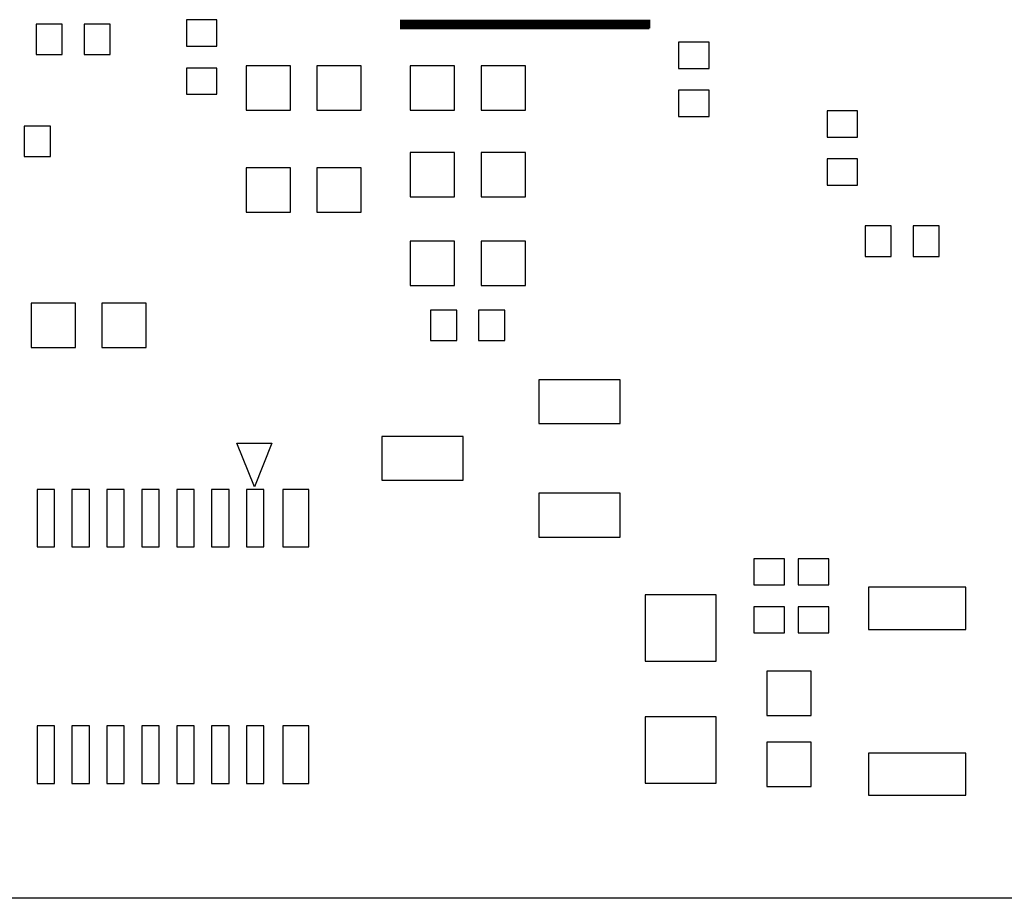
# Model space of a CAD drawing. Extents: x 2 to 57, y 0 to 40.
# Drawn here: x 34.1 to 45.4, y 0 to 10.1 of the extents above; entities that cross this region are included whole.
import ezdxf

# ---------------------------------------------------------------- set-up
doc = ezdxf.new("R2010")
doc.units = 0
for name, color, linetype in [('BOARD_GEOMETRY_OUTLINE', 2, 'CONTINUOUS'), ('BOARD_GEOMETRY_SILKSCREEN_BOTTO', 3, 'CONTINUOUS'), ('PACKAGE_GEOMETRY_SILKSCREEN_BOT', 5, 'CONTINUOUS'), ('PIN_BOTTOM', 6, 'CONTINUOUS')]:
    doc.layers.add(name, color=color, linetype=linetype)

msp = doc.modelspace()

# ---------------------------------------------------------------- linework, layer by layer
at = {"layer": 'BOARD_GEOMETRY_OUTLINE'}
msp.add_lwpolyline([(57.008141, 2.55524, -0.414214), (54.468141, 0.01524), (4.548251, 0.01524, -0.414214), (2.008251, 2.55524), (2.008251, 37.47516, -0.414214), (4.548251, 40.01516), (54.468141, 40.01516, -0.414214), (57.008141, 37.47516)], format="xyb", close=True, dxfattribs=at)
msp.add_lwpolyline([(57.008141, 2.55524, -0.414214), (54.468141, 0.01524), (4.548251, 0.01524, -0.414214), (2.008251, 2.55524), (2.008251, 37.47516, -0.414214), (4.548251, 40.01516), (54.468141, 40.01516, -0.414214), (57.008141, 37.47516)], format="xyb", close=True, dxfattribs=at)
msp.add_lwpolyline([(54.468141, 0.01524), (4.548251, 0.01524)], dxfattribs=at)
msp.add_lwpolyline([(54.468141, 0.01524), (4.548251, 0.01524)], dxfattribs=at)
at = {"layer": 'BOARD_GEOMETRY_SILKSCREEN_BOTTO'}
for points in [[(41.33467, 10.071796), (38.46955, 10.071796)], [(41.33467, 10.059604), (38.46955, 10.059604)], [(41.33467, 10.047412), (38.46955, 10.047412)], [(41.33467, 10.03522), (38.46955, 10.03522)], [(41.33467, 10.023028), (38.46955, 10.023028)], [(41.33467, 10.010836), (38.46955, 10.010836)], [(41.33467, 9.998644), (38.46955, 9.998644)], [(41.33467, 9.986452), (38.46955, 9.986452)], [(41.322478, 9.97426), (38.46955, 9.97426)]]:
    msp.add_lwpolyline(points, dxfattribs=at)
at = {"layer": 'PACKAGE_GEOMETRY_SILKSCREEN_BOT'}
msp.add_lwpolyline([(36.597971, 5.228463), (36.998021, 5.228463), (36.797869, 4.728337)], close=True, dxfattribs=at)
at = {"layer": 'PIN_BOTTOM'}
for points in [[(36.37, 10.077), (36.02, 10.077), (36.02, 9.777001), (36.37, 9.777001)], [(34.2968, 10.0302), (34.2968, 9.6802), (34.596799, 9.6802), (34.596799, 10.0302)], [(34.846801, 10.0302), (34.846801, 9.6802), (35.1468, 9.6802), (35.1468, 10.0302)], [(42.0088, 9.823), (41.6588, 9.823), (41.6588, 9.523001), (42.0088, 9.523001)], [(36.37, 9.526999), (36.02, 9.526999), (36.02, 9.227), (36.37, 9.227)], [(37.211, 9.0424), (37.211, 9.5504), (36.703, 9.5504), (36.703, 9.0424)], [(38.0238, 9.0424), (38.0238, 9.5504), (37.5158, 9.5504), (37.5158, 9.0424)], [(38.5826, 9.5504), (38.5826, 9.0424), (39.0906, 9.0424), (39.0906, 9.5504)], [(39.3954, 9.5504), (39.3954, 9.0424), (39.9034, 9.0424), (39.9034, 9.5504)], [(42.0088, 9.272999), (41.6588, 9.272999), (41.6588, 8.973), (42.0088, 8.973)], [(43.3606, 8.735601), (43.7106, 8.735601), (43.7106, 9.0356), (43.3606, 9.0356)], [(34.161001, 8.8618), (34.161001, 8.5118), (34.461, 8.5118), (34.461, 8.8618)], [(38.5826, 8.5598), (38.5826, 8.0518), (39.0906, 8.0518), (39.0906, 8.5598)], [(39.3954, 8.5598), (39.3954, 8.0518), (39.9034, 8.0518), (39.9034, 8.5598)], [(43.3606, 8.1856), (43.7106, 8.1856), (43.7106, 8.485599), (43.3606, 8.485599)], [(37.211, 7.874), (37.211, 8.382), (36.703, 8.382), (36.703, 7.874)], [(38.0238, 7.874), (38.0238, 8.382), (37.5158, 8.382), (37.5158, 7.874)], [(44.096399, 7.368799), (44.096399, 7.718798), (43.7964, 7.718798), (43.7964, 7.368799)], [(44.6464, 7.368799), (44.6464, 7.718798), (44.346401, 7.718798), (44.346401, 7.368799)], [(38.5826, 7.5438), (38.5826, 7.0358), (39.0906, 7.0358), (39.0906, 7.5438)], [(39.3954, 7.5438), (39.3954, 7.0358), (39.9034, 7.0358), (39.9034, 7.5438)], [(34.7472, 6.3246), (34.7472, 6.8326), (34.2392, 6.8326), (34.2392, 6.3246)], [(35.56, 6.3246), (35.56, 6.8326), (35.052, 6.8326), (35.052, 6.3246)], [(38.818, 6.7536), (38.818, 6.4036), (39.117999, 6.4036), (39.117999, 6.7536)], [(39.368001, 6.7536), (39.368001, 6.4036), (39.668, 6.4036), (39.668, 6.7536)], [(40.055851, 5.955), (40.055851, 5.454599), (40.99055, 5.454599), (40.99055, 5.955)], [(38.25745, 5.3048), (38.25745, 4.8044), (39.192149, 4.8044), (39.192149, 5.3048)], [(34.508186, 4.040124), (34.508186, 4.700016), (34.308288, 4.700016), (34.308288, 4.040124)], [(34.908236, 4.040124), (34.908236, 4.700016), (34.708338, 4.700016), (34.708338, 4.040124)], [(35.308286, 4.040124), (35.308286, 4.700016), (35.108388, 4.700016), (35.108388, 4.040124)], [(35.708082, 4.040124), (35.708082, 4.700016), (35.508184, 4.700016), (35.508184, 4.040124)], [(36.108386, 4.040124), (36.108386, 4.700016), (35.908488, 4.700016), (35.908488, 4.040124)], [(36.508182, 4.040124), (36.508182, 4.700016), (36.308284, 4.700016), (36.308284, 4.040124)], [(36.907978, 4.040124), (36.907978, 4.700016), (36.70808, 4.700016), (36.70808, 4.040124)], [(37.423344, 4.040124), (37.423344, 4.700016), (37.12337, 4.700016), (37.12337, 4.040124)], [(40.055851, 4.654601), (40.055851, 4.1542), (40.99055, 4.1542), (40.99055, 4.654601)], [(42.5224, 3.604801), (42.8724, 3.604801), (42.8724, 3.9048), (42.5224, 3.9048)], [(43.0304, 3.604801), (43.3804, 3.604801), (43.3804, 3.9048), (43.0304, 3.9048)], [(44.9518, 3.578901), (43.8342, 3.578901), (43.8342, 3.096301), (44.9518, 3.096301)], [(41.275, 2.7305), (42.0878, 2.7305), (42.0878, 3.4925), (41.275, 3.4925)], [(42.5224, 3.0548), (42.8724, 3.0548), (42.8724, 3.354799), (42.5224, 3.354799)], [(43.0304, 3.0548), (43.3804, 3.0548), (43.3804, 3.354799), (43.0304, 3.354799)], [(42.672, 2.1082), (43.18, 2.1082), (43.18, 2.6162), (42.672, 2.6162)], [(41.275, 1.3335), (42.0878, 1.3335), (42.0878, 2.0955), (41.275, 2.0955)], [(34.508186, 1.330198), (34.508186, 1.99009), (34.308288, 1.99009), (34.308288, 1.330198)], [(34.908236, 1.330198), (34.908236, 1.99009), (34.708338, 1.99009), (34.708338, 1.330198)], [(35.308286, 1.330198), (35.308286, 1.99009), (35.108388, 1.99009), (35.108388, 1.330198)], [(35.708082, 1.330198), (35.708082, 1.99009), (35.508184, 1.99009), (35.508184, 1.330198)], [(36.108386, 1.330198), (36.108386, 1.99009), (35.908488, 1.99009), (35.908488, 1.330198)], [(36.508182, 1.330198), (36.508182, 1.99009), (36.308284, 1.99009), (36.308284, 1.330198)], [(36.907978, 1.330198), (36.907978, 1.99009), (36.70808, 1.99009), (36.70808, 1.330198)], [(37.423344, 1.330198), (37.423344, 1.99009), (37.12337, 1.99009), (37.12337, 1.330198)], [(42.672, 1.2954), (43.18, 1.2954), (43.18, 1.8034), (42.672, 1.8034)], [(44.9518, 1.678899), (43.8342, 1.678899), (43.8342, 1.196299), (44.9518, 1.196299)]]:
    msp.add_lwpolyline(points, close=True, dxfattribs=at)

doc.saveas('drawing.dxf')
